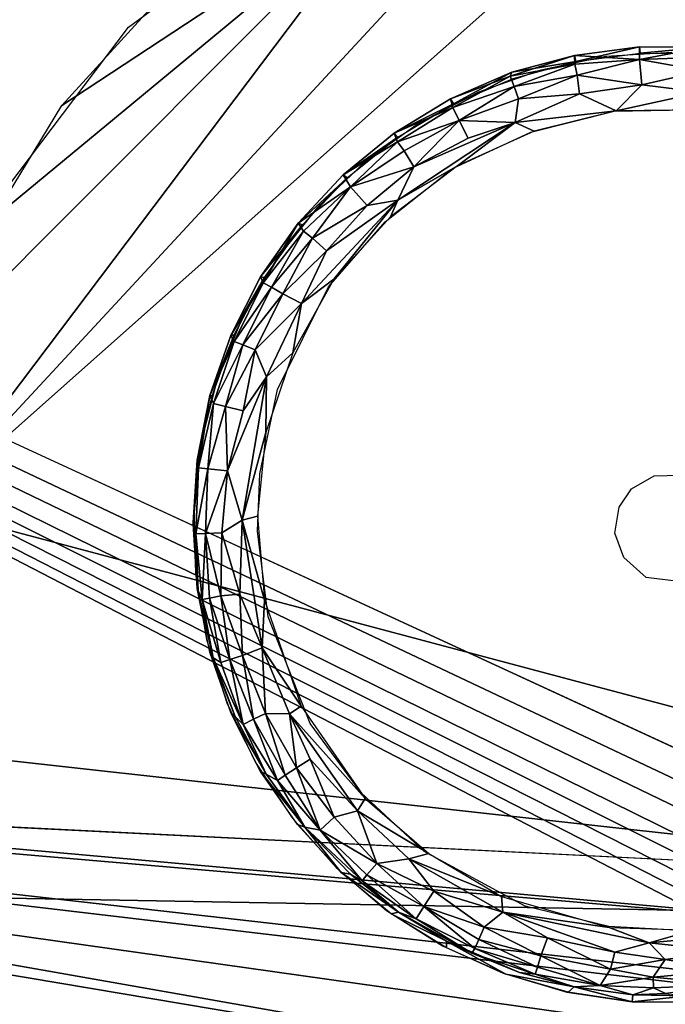
# Model space of a CAD drawing. Extents: x -18.5 to 12.4, y -26.1 to 28.1.
# Drawn here: x -12 to -11.4, y -23.6 to -22.7 of the extents above; entities that cross this region are included whole.
import ezdxf

# ---------------------------------------------------------------- set-up
doc = ezdxf.new("R2010")
doc.units = 0
doc.header["$MEASUREMENT"] = 0
for name, color, linetype in [('SEAT-BACK', 5, 'Continuous'), ('SEAT-BASE', 5, 'Continuous'), ('SEAT-GLIDE', 5, 'Continuous')]:
    doc.layers.add(name, color=color, linetype=linetype)

msp = doc.modelspace()

# ---------------------------------------------------------------- linework, layer by layer
at = {"layer": 'SEAT-BACK'}
for points, invisible_edges in [([(-11.98187, 0.94666, 7.53076), (10.43692, -24.34272, 8.82342), (-10.02149, 25.86725, 7.64379)], 15), ([(-11.81742, -11.61192, 7.54024), (10.43692, -24.34272, 8.82342), (-11.98187, 0.94666, 7.53076)], 3), ([(-10.0559, -23.8779, 7.64181), (10.43692, -24.34272, 8.82342), (-11.81742, -11.61192, 7.54024)], 15), ([(-11.81742, -11.61192, 7.54024), (-11.43792, -17.88123, 7.56212), (-10.0559, -23.8779, 7.64181)], 14), ([(-10.67173, -23.64532, 7.82471), (-11.73933, -17.53084, 7.75958), (-10.64581, -23.35734, 7.67008)], 12), ([(-13.95527, -22.1712, 23.09945), (-10.67173, -23.64532, 7.82471), (-11.73754, -17.5469, 7.75969)], 1), ([(-10.0559, -23.8779, 7.64181), (-11.43792, -17.88123, 7.56212), (-10.96796, -20.98878, 7.58922)], 13), ([(-12.98115, -23.3707, 39.74009), (-14.50094, -21.56221, 39.53191), (-10.77882, -22.74415, 40.04178)], 13), ([(-13.95527, -22.1712, 23.09945), (-10.65882, -23.6927, 7.82816), (-10.67173, -23.64532, 7.82471)], 12), ([(-12.98115, -23.3707, 39.74009), (-10.77882, -22.74415, 40.04178), (-10.77882, -23.4797, 40.04178)], 1)]:
    msp.add_3dface(points, dxfattribs=dict(at, invisible_edges=invisible_edges))
for points in [[(-11.73933, -17.53084, 7.75958), (-11.58168, -16.5129, 7.55383), (-10.64581, -23.35734, 7.67008)], [(-10.64581, -23.35734, 7.67008), (-11.58168, -16.5129, 7.55383), (-10.69663, -22.35759, 7.60486)], [(-14.50094, -21.56221, 39.53191), (-10.76819, -22.70115, 40.04098), (-14.48242, -21.50455, 39.53033)], [(-14.48242, -21.50455, 39.53033), (-10.76819, -22.70115, 40.04098), (-10.75695, -22.65901, 40.03593)], [(-10.77882, -22.74415, 40.04178), (-10.76819, -22.70115, 40.04098), (-14.50094, -21.56221, 39.53191)], [(-11.50577, -24.14758, 23.41429), (-13.95527, -22.1712, 23.09945), (-15.53462, -23.20465, 38.58549)], [(-11.50577, -24.14758, 23.41429), (-10.47275, -23.9749, 7.85599), (-13.95527, -22.1712, 23.09945)], [(-13.95527, -22.1712, 23.09945), (-10.54792, -23.89796, 7.84641), (-10.57576, -23.86109, 7.84256)], [(-10.64224, -23.73863, 7.83174), (-10.65882, -23.6927, 7.82816), (-13.95527, -22.1712, 23.09945)], [(-10.47275, -23.9749, 7.85599), (-10.51401, -23.93609, 7.85086), (-13.95527, -22.1712, 23.09945)], [(-13.95527, -22.1712, 23.09945), (-10.59838, -23.82622, 7.83926), (-10.6232, -23.78092, 7.83527)], [(-13.95527, -22.1712, 23.09945), (-10.51401, -23.93609, 7.85086), (-10.54792, -23.89796, 7.84641)], [(-13.95527, -22.1712, 23.09945), (-10.6232, -23.78092, 7.83527), (-10.64224, -23.73863, 7.83174)], [(-10.57576, -23.86109, 7.84256), (-10.59838, -23.82622, 7.83926), (-13.95527, -22.1712, 23.09945)], [(-11.50577, -24.14758, 23.41429), (-15.53462, -23.20465, 38.58549), (-14.17896, -23.92725, 38.7748)], [(-10.77178, -23.76889, 39.98827), (-13.8484, -23.22673, 39.6213), (-12.71311, -23.94864, 39.54008)], [(-10.77178, -23.76889, 39.98827), (-13.41873, -23.32301, 39.68016), (-13.8484, -23.22673, 39.6213)], [(-10.77616, -23.6956, 40.0122), (-13.41873, -23.32301, 39.68016), (-10.77178, -23.76889, 39.98827)], [(-10.77957, -23.55006, 40.03851), (-12.54127, -23.39191, 39.80035), (-13.41873, -23.32301, 39.68016)], [(-10.77957, -23.55006, 40.03851), (-13.41873, -23.32301, 39.68016), (-10.77871, -23.62234, 40.0288)], [(-10.77871, -23.62234, 40.0288), (-13.41873, -23.32301, 39.68016), (-10.77616, -23.6956, 40.0122)], [(-10.77882, -23.4797, 40.04178), (-12.54127, -23.39191, 39.80035), (-10.77957, -23.55006, 40.03851)]]:
    msp.add_3dface(points, dxfattribs=at)
at = {"layer": 'SEAT-BASE'}
for points in [[(-12.11788, -23.11848, 0.40674), (-10.65249, -23.50852, 7.59749), (-10.9903, -22.11662, 5.93936)], [(-11.35029, -22.29011, 3.7692), (-10.9903, -22.11662, 5.93936), (-12.11788, -23.11848, 0.40674)], [(-11.35029, -22.29011, 3.7692), (-12.11788, -23.11848, 0.40674), (-11.67793, -22.53574, 1.76251)], [(-12.09416, -22.95265, 0.40965), (-11.67793, -22.53574, 1.76251), (-12.11788, -23.11848, 0.40674)], [(-12.05501, -22.84776, 0.41171), (-11.67793, -22.53574, 1.76251), (-12.09416, -22.95265, 0.40965)], [(-11.99034, -22.7416, 0.41362), (-11.67793, -22.53574, 1.76251), (-12.05501, -22.84776, 0.41171)], [(-11.90587, -22.64897, 0.41529), (-11.67793, -22.53574, 1.76251), (-11.99034, -22.7416, 0.41362)], [(-12.1167, -23.34625, 0.40272), (-10.65249, -23.50852, 7.59749), (-12.11788, -23.11848, 0.40674)], [(-10.65249, -23.50852, 7.59749), (-12.1167, -23.34625, 0.40272), (-12.09301, -23.4826, 0.40035)], [(-10.65249, -23.50852, 7.59749), (-12.09301, -23.4826, 0.40035), (-10.61458, -23.65708, 7.59714)], [(-10.61458, -23.65708, 7.59714), (-12.09301, -23.4826, 0.40035), (-12.03253, -23.61723, 0.39783)]]:
    msp.add_3dface(points, dxfattribs=at)
for points, invisible_edges in [([(-11.58687, -23.92212, 0.39237), (-11.6315, -22.50076, 0.41798), (-11.47676, -22.47945, 0.4184)], 13), ([(-11.58687, -23.92212, 0.39237), (-11.47676, -22.47945, 0.4184), (-11.18034, -23.92561, 0.39234)], 3), ([(-11.18034, -23.92561, 0.39234), (-11.47676, -22.47945, 0.4184), (-11.22683, -22.47717, 0.41843)], 13), ([(-11.77726, -22.5568, 0.41696), (-11.6315, -22.50076, 0.41798), (-11.58687, -23.92212, 0.39237)], 14), ([(-11.928, -22.66822, 0.41495), (-11.77726, -22.5568, 0.41696), (-11.58687, -23.92212, 0.39237)], 14), ([(-12.04094, -22.8177, 0.41225), (-11.928, -22.66822, 0.41495), (-11.58687, -23.92212, 0.39237)], 14), ([(-12.09751, -22.96301, 0.40963), (-12.04094, -22.8177, 0.41225), (-11.58687, -23.92212, 0.39237)], 14), ([(-11.58687, -23.92212, 0.39237), (-12.09301, -23.4826, 0.40035), (-12.09751, -22.96301, 0.40963)], 15), ([(-11.58687, -23.92212, 0.39237), (-12.02948, -23.62246, 0.39775), (-12.09301, -23.4826, 0.40035)], 13)]:
    msp.add_3dface(points, dxfattribs=dict(at, invisible_edges=invisible_edges))
at = {"layer": 'SEAT-GLIDE'}
for points in [[(-11.51055, -22.69466, 0.0431), (-11.50927, -22.70049, 0.41439), (-11.44978, -22.68649, 0.04419)], [(-11.44983, -22.69851, 0.01609), (-11.51055, -22.69466, 0.0431), (-11.44978, -22.68649, 0.04419)], [(-11.50927, -22.70049, 0.41439), (-11.44903, -22.69272, 0.41453), (-11.44978, -22.68649, 0.04419)], [(-11.38858, -22.68703, 0.04247), (-11.44983, -22.69851, 0.01609), (-11.44978, -22.68649, 0.04419)], [(-11.38907, -22.69638, 0.0206), (-11.44983, -22.69851, 0.01609), (-11.38858, -22.68703, 0.04247)], [(-11.44978, -22.68649, 0.04419), (-11.44903, -22.69272, 0.41453), (-11.38858, -22.68703, 0.04247)], [(-11.38858, -22.68703, 0.04247), (-11.44903, -22.69272, 0.41453), (-11.3883, -22.69323, 0.41453)], [(-11.51016, -22.7028, 0.0224), (-11.57069, -22.71397, 0.03342), (-11.51055, -22.69466, 0.0431)], [(-11.56921, -22.71031, 0.05157), (-11.51055, -22.69466, 0.0431), (-11.57069, -22.71397, 0.03342)], [(-11.56921, -22.71031, 0.05157), (-11.50927, -22.70049, 0.41439), (-11.51055, -22.69466, 0.0431)], [(-11.51016, -22.7028, 0.0224), (-11.51055, -22.69466, 0.0431), (-11.44983, -22.69851, 0.01609)], [(-11.50808, -22.71313, 0.00938), (-11.51016, -22.7028, 0.0224), (-11.44983, -22.69851, 0.01609)], [(-11.44748, -22.72206, -0.00187), (-11.50808, -22.71313, 0.00938), (-11.44983, -22.69851, 0.01609)], [(-11.39006, -22.70911, 0.00638), (-11.44983, -22.69851, 0.01609), (-11.38907, -22.69638, 0.0206)], [(-11.39006, -22.70911, 0.00638), (-11.44748, -22.72206, -0.00187), (-11.44983, -22.69851, 0.01609)], [(-11.56712, -22.72371, 0.01523), (-11.57069, -22.71397, 0.03342), (-11.51016, -22.7028, 0.0224)], [(-11.50808, -22.71313, 0.00938), (-11.56712, -22.72371, 0.01523), (-11.51016, -22.7028, 0.0224)], [(-11.39161, -22.72911, -0.00425), (-11.44748, -22.72206, -0.00187), (-11.39006, -22.70911, 0.00638)], [(-11.62675, -22.73546, 0.04303), (-11.6238, -22.74011, 0.41367), (-11.56921, -22.71031, 0.05157)], [(-11.56921, -22.71031, 0.05157), (-11.57069, -22.71397, 0.03342), (-11.62675, -22.73546, 0.04303)], [(-11.62447, -22.74353, 0.02167), (-11.62675, -22.73546, 0.04303), (-11.57069, -22.71397, 0.03342)], [(-11.56712, -22.72371, 0.01523), (-11.62447, -22.74353, 0.02167), (-11.57069, -22.71397, 0.03342)], [(-11.56309, -22.7353, 0.00381), (-11.56712, -22.72371, 0.01523), (-11.50808, -22.71313, 0.00938)], [(-11.50596, -22.73052, -0.00223), (-11.56309, -22.7353, 0.00381), (-11.50808, -22.71313, 0.00938)], [(-11.50596, -22.73052, -0.00223), (-11.50808, -22.71313, 0.00938), (-11.44748, -22.72206, -0.00187)], [(-11.61847, -22.75573, 0.00572), (-11.62447, -22.74353, 0.02167), (-11.56712, -22.72371, 0.01523)], [(-11.56309, -22.7353, 0.00381), (-11.61847, -22.75573, 0.00572), (-11.56712, -22.72371, 0.01523)], [(-11.4717, -22.74663, -0.00649), (-11.50596, -22.73052, -0.00223), (-11.44748, -22.72206, -0.00187)], [(-11.39161, -22.72911, -0.00425), (-11.4717, -22.74663, -0.00649), (-11.44748, -22.72206, -0.00187)], [(-11.67947, -22.7675, 0.04283), (-11.6238, -22.74011, 0.41367), (-11.62675, -22.73546, 0.04303)], [(-11.62447, -22.74353, 0.02167), (-11.67947, -22.7675, 0.04283), (-11.62675, -22.73546, 0.04303)], [(-11.56618, -22.75734, -0.00559), (-11.61847, -22.75573, 0.00572), (-11.56309, -22.7353, 0.00381)], [(-11.4717, -22.74663, -0.00649), (-11.56618, -22.75734, -0.00559), (-11.50596, -22.73052, -0.00223)], [(-11.56618, -22.75734, -0.00559), (-11.56309, -22.7353, 0.00381), (-11.50596, -22.73052, -0.00223)], [(-11.39287, -22.74548, -0.00648), (-11.4717, -22.74663, -0.00649), (-11.39161, -22.72911, -0.00425)], [(-11.67947, -22.7675, 0.04283), (-11.67595, -22.77122, 0.41311), (-11.6238, -22.74011, 0.41367)], [(-11.67627, -22.77542, 0.02108), (-11.67947, -22.7675, 0.04283), (-11.62447, -22.74353, 0.02167)], [(-11.61847, -22.75573, 0.00572), (-11.67627, -22.77542, 0.02108), (-11.62447, -22.74353, 0.02167)], [(-11.54825, -22.76551, -0.00685), (-11.56618, -22.75734, -0.00559), (-11.4717, -22.74663, -0.00649)], [(-11.67008, -22.78399, 0.00811), (-11.67627, -22.77542, 0.02108), (-11.61847, -22.75573, 0.00572)], [(-11.66106, -22.79902, -0.00346), (-11.67008, -22.78399, 0.00811), (-11.61847, -22.75573, 0.00572)], [(-11.6102, -22.77224, -0.00419), (-11.66106, -22.79902, -0.00346), (-11.61847, -22.75573, 0.00572)], [(-11.6102, -22.77224, -0.00419), (-11.61847, -22.75573, 0.00572), (-11.56618, -22.75734, -0.00559)], [(-11.62008, -22.79796, -0.00744), (-11.67596, -22.83029, -0.0077), (-11.56618, -22.75734, -0.00559)], [(-11.56618, -22.75734, -0.00559), (-11.67596, -22.83029, -0.0077), (-11.66106, -22.79902, -0.00346)], [(-11.56618, -22.75734, -0.00559), (-11.66106, -22.79902, -0.00346), (-11.6102, -22.77224, -0.00419)], [(-11.62008, -22.79796, -0.00744), (-11.56618, -22.75734, -0.00559), (-11.54825, -22.76551, -0.00685)], [(-11.72724, -22.80651, 0.04252), (-11.67595, -22.77122, 0.41311), (-11.67947, -22.7675, 0.04283)], [(-11.67627, -22.77542, 0.02108), (-11.72724, -22.80651, 0.04252), (-11.67947, -22.7675, 0.04283)], [(-11.72724, -22.80651, 0.04252), (-11.72338, -22.80915, 0.41242), (-11.67595, -22.77122, 0.41311)], [(-11.72036, -22.81761, 0.01318), (-11.72724, -22.80651, 0.04252), (-11.67627, -22.77542, 0.02108)], [(-11.67008, -22.78399, 0.00811), (-11.72036, -22.81761, 0.01318), (-11.67627, -22.77542, 0.02108)], [(-11.66106, -22.79902, -0.00346), (-11.72036, -22.81761, 0.01318), (-11.67008, -22.78399, 0.00811)], [(-11.70462, -22.83523, -0.00408), (-11.72036, -22.81761, 0.01318), (-11.66106, -22.79902, -0.00346)], [(-11.67596, -22.83029, -0.0077), (-11.70462, -22.83523, -0.00408), (-11.66106, -22.79902, -0.00346)], [(-11.68278, -22.84577, -0.00831), (-11.67596, -22.83029, -0.0077), (-11.62008, -22.79796, -0.00744)], [(-11.76916, -22.85175, 0.04209), (-11.72338, -22.80915, 0.41242), (-11.72724, -22.80651, 0.04252)], [(-11.72036, -22.81761, 0.01318), (-11.76916, -22.85175, 0.04209), (-11.72724, -22.80651, 0.04252)], [(-11.76916, -22.85175, 0.04209), (-11.76521, -22.85319, 0.41162), (-11.72338, -22.80915, 0.41242)], [(-11.76413, -22.85912, 0.01957), (-11.76916, -22.85175, 0.04209), (-11.72036, -22.81761, 0.01318)], [(-11.75577, -22.86565, 0.00664), (-11.76413, -22.85912, 0.01957), (-11.72036, -22.81761, 0.01318)], [(-11.70462, -22.83523, -0.00408), (-11.75577, -22.86565, 0.00664), (-11.72036, -22.81761, 0.01318)], [(-11.67596, -22.83029, -0.0077), (-11.76617, -22.92689, -0.00859), (-11.74286, -22.87763, -0.00489)], [(-11.73574, -22.90415, -0.00936), (-11.76617, -22.92689, -0.00859), (-11.67596, -22.83029, -0.0077)], [(-11.74286, -22.87763, -0.00489), (-11.75577, -22.86565, 0.00664), (-11.70462, -22.83523, -0.00408)], [(-11.67596, -22.83029, -0.0077), (-11.74286, -22.87763, -0.00489), (-11.70462, -22.83523, -0.00408)], [(-11.73574, -22.90415, -0.00936), (-11.67596, -22.83029, -0.0077), (-11.68278, -22.84577, -0.00831)], [(-11.80438, -22.90188, 0.04596), (-11.76521, -22.85319, 0.41162), (-11.76916, -22.85175, 0.04209)], [(-11.80187, -22.90743, 0.02611), (-11.80438, -22.90188, 0.04596), (-11.76916, -22.85175, 0.04209)], [(-11.80438, -22.90188, 0.04596), (-11.80065, -22.9025, 0.41073), (-11.76521, -22.85319, 0.41162)], [(-11.76413, -22.85912, 0.01957), (-11.80187, -22.90743, 0.02611), (-11.76916, -22.85175, 0.04209)], [(-11.79424, -22.91172, 0.01183), (-11.80187, -22.90743, 0.02611), (-11.76413, -22.85912, 0.01957)], [(-11.75577, -22.86565, 0.00664), (-11.79424, -22.91172, 0.01183), (-11.76413, -22.85912, 0.01957)], [(-11.78358, -22.91795, 0.00052), (-11.79424, -22.91172, 0.01183), (-11.75577, -22.86565, 0.00664)], [(-11.74286, -22.87763, -0.00489), (-11.78358, -22.91795, 0.00052), (-11.75577, -22.86565, 0.00664)], [(-11.76617, -22.92689, -0.00859), (-11.78358, -22.91795, 0.00052), (-11.74286, -22.87763, -0.00489)], [(-11.83231, -22.9568, 0.04524), (-11.80065, -22.9025, 0.41073), (-11.80438, -22.90188, 0.04596)], [(-11.80187, -22.90743, 0.02611), (-11.83231, -22.9568, 0.04524), (-11.80438, -22.90188, 0.04596)], [(-11.83231, -22.9568, 0.04524), (-11.82904, -22.95618, 0.40977), (-11.80065, -22.9025, 0.41073)], [(-11.82915, -22.96241, 0.02512), (-11.83231, -22.9568, 0.04524), (-11.80187, -22.90743, 0.02611)], [(-11.79424, -22.91172, 0.01183), (-11.82915, -22.96241, 0.02512), (-11.80187, -22.90743, 0.02611)], [(-11.82096, -22.96559, 0.01086), (-11.82915, -22.96241, 0.02512), (-11.79424, -22.91172, 0.01183)], [(-11.78358, -22.91795, 0.00052), (-11.82096, -22.96559, 0.01086), (-11.79424, -22.91172, 0.01183)], [(-11.77419, -22.97298, -0.0106), (-11.76617, -22.92689, -0.00859), (-11.73574, -22.90415, -0.00936)], [(-11.80951, -22.97028, -0.00043), (-11.82096, -22.96559, 0.01086), (-11.78358, -22.91795, 0.00052)], [(-11.76617, -22.92689, -0.00859), (-11.80951, -22.97028, -0.00043), (-11.78358, -22.91795, 0.00052)], [(-11.79877, -22.99542, -0.00975), (-11.80951, -22.97028, -0.00043), (-11.76617, -22.92689, -0.00859)], [(-11.77419, -22.97298, -0.0106), (-11.79877, -22.99542, -0.00975), (-11.76617, -22.92689, -0.00859)], [(-11.85176, -23.01301, 0.04428), (-11.82904, -22.95618, 0.40977), (-11.83231, -22.9568, 0.04524)], [(-11.85176, -23.01301, 0.04428), (-11.84986, -23.01323, 0.40874), (-11.82904, -22.95618, 0.40977)], [(-11.82915, -22.96241, 0.02512), (-11.85176, -23.01301, 0.04428), (-11.83231, -22.9568, 0.04524)], [(-11.84851, -23.02064, 0.02407), (-11.85176, -23.01301, 0.04428), (-11.82915, -22.96241, 0.02512)], [(-11.82096, -22.96559, 0.01086), (-11.84851, -23.02064, 0.02407), (-11.82915, -22.96241, 0.02512)], [(-11.83739, -23.02336, 0.00654), (-11.84851, -23.02064, 0.02407), (-11.82096, -22.96559, 0.01086)], [(-11.80951, -22.97028, -0.00043), (-11.83739, -23.02336, 0.00654), (-11.82096, -22.96559, 0.01086)], [(-11.82077, -23.02745, -0.00569), (-11.83739, -23.02336, 0.00654), (-11.80951, -22.97028, -0.00043)], [(-11.79877, -22.99542, -0.00975), (-11.82077, -23.02745, -0.00569), (-11.80951, -22.97028, -0.00043)], [(-11.7995, -23.04762, -0.01195), (-11.79877, -22.99542, -0.00975), (-11.77419, -22.97298, -0.0106)], [(-11.79877, -22.99542, -0.00975), (-11.83545, -23.08364, -0.00469), (-11.82077, -23.02745, -0.00569)], [(-11.82176, -23.12958, -0.01218), (-11.83545, -23.08364, -0.00469), (-11.79877, -22.99542, -0.00975)], [(-11.7995, -23.04762, -0.01195), (-11.82176, -23.12958, -0.01218), (-11.79877, -22.99542, -0.00975)], [(-11.86388, -23.07344, 0.04559), (-11.86271, -23.07258, 0.40767), (-11.85176, -23.01301, 0.04428)], [(-11.86388, -23.07344, 0.04559), (-11.85176, -23.01301, 0.04428), (-11.86242, -23.08081, 0.03087)], [(-11.86271, -23.07258, 0.40767), (-11.84986, -23.01323, 0.40874), (-11.85176, -23.01301, 0.04428)], [(-11.84851, -23.02064, 0.02407), (-11.86242, -23.08081, 0.03087), (-11.85176, -23.01301, 0.04428)], [(-11.85363, -23.08157, 0.0121), (-11.86242, -23.08081, 0.03087), (-11.84851, -23.02064, 0.02407)], [(-11.83739, -23.02336, 0.00654), (-11.85363, -23.08157, 0.0121), (-11.84851, -23.02064, 0.02407)], [(-11.83545, -23.08364, -0.00469), (-11.85363, -23.08157, 0.0121), (-11.83739, -23.02336, 0.00654)], [(-11.82077, -23.02745, -0.00569), (-11.83545, -23.08364, -0.00469), (-11.83739, -23.02336, 0.00654)], [(-11.80734, -23.12607, -0.01336), (-11.82176, -23.12958, -0.01218), (-11.7995, -23.04762, -0.01195)], [(-11.86747, -23.13196, 0.04444), (-11.86271, -23.07258, 0.40767), (-11.86388, -23.07344, 0.04559)], [(-11.86747, -23.13196, 0.04444), (-11.86736, -23.13313, 0.40658), (-11.86271, -23.07258, 0.40767)], [(-11.86388, -23.07344, 0.04559), (-11.86242, -23.08081, 0.03087), (-11.86747, -23.13196, 0.04444)], [(-11.86747, -23.13196, 0.04444), (-11.86242, -23.08081, 0.03087), (-11.865, -23.14252, 0.02977)], [(-11.85363, -23.08157, 0.0121), (-11.865, -23.14252, 0.02977), (-11.86242, -23.08081, 0.03087)], [(-11.85607, -23.14221, 0.01092), (-11.865, -23.14252, 0.02977), (-11.85363, -23.08157, 0.0121)], [(-11.83545, -23.08364, -0.00469), (-11.85607, -23.14221, 0.01092), (-11.85363, -23.08157, 0.0121)], [(-11.84082, -23.14158, -0.0035), (-11.85607, -23.14221, 0.01092), (-11.83545, -23.08364, -0.00469)], [(-11.82176, -23.12958, -0.01218), (-11.84082, -23.14158, -0.0035), (-11.83545, -23.08364, -0.00469)], [(-11.86271, -23.19591, 0.04342), (-11.86373, -23.19375, 0.40548), (-11.86747, -23.13196, 0.04444)], [(-11.86373, -23.19375, 0.40548), (-11.86736, -23.13313, 0.40658), (-11.86747, -23.13196, 0.04444)], [(-11.86747, -23.13196, 0.04444), (-11.865, -23.14252, 0.02977), (-11.86271, -23.19591, 0.04342)], [(-11.82176, -23.12958, -0.01218), (-11.82394, -23.19897, -0.01068), (-11.84082, -23.14158, -0.0035)], [(-11.82176, -23.12958, -0.01218), (-11.80293, -23.24914, -0.01439), (-11.82394, -23.19897, -0.01068)], [(-11.80082, -23.20462, -0.01478), (-11.82176, -23.12958, -0.01218), (-11.80734, -23.12607, -0.01336)], [(-11.80082, -23.20462, -0.01478), (-11.80293, -23.24914, -0.01439), (-11.82176, -23.12958, -0.01218)], [(-11.85607, -23.14221, 0.01092), (-11.85896, -23.20399, 0.02866), (-11.865, -23.14252, 0.02977)], [(-11.86271, -23.19591, 0.04342), (-11.865, -23.14252, 0.02977), (-11.85896, -23.20399, 0.02866)], [(-11.85223, -23.20263, 0.01337), (-11.85896, -23.20399, 0.02866), (-11.85607, -23.14221, 0.01092)], [(-11.84082, -23.14158, -0.0035), (-11.84159, -23.20069, 0.00058), (-11.85607, -23.14221, 0.01092)], [(-11.84159, -23.20069, 0.00058), (-11.85223, -23.20263, 0.01337), (-11.85607, -23.14221, 0.01092)], [(-11.82394, -23.19897, -0.01068), (-11.84159, -23.20069, 0.00058), (-11.84082, -23.14158, -0.0035)], [(-11.84881, -23.25859, 0.04073), (-11.85187, -23.2533, 0.40441), (-11.86373, -23.19375, 0.40548)], [(-11.84881, -23.25859, 0.04073), (-11.86373, -23.19375, 0.40548), (-11.86271, -23.19591, 0.04342)], [(-11.86271, -23.19591, 0.04342), (-11.85896, -23.20399, 0.02866), (-11.84881, -23.25859, 0.04073)], [(-11.85223, -23.20263, 0.01337), (-11.84167, -23.26304, 0.0197), (-11.85896, -23.20399, 0.02866)], [(-11.84167, -23.26304, 0.0197), (-11.84881, -23.25859, 0.04073), (-11.85896, -23.20399, 0.02866)], [(-11.84159, -23.20069, 0.00058), (-11.83319, -23.26016, 0.00555), (-11.85223, -23.20263, 0.01337)], [(-11.83319, -23.26016, 0.00555), (-11.84167, -23.26304, 0.0197), (-11.85223, -23.20263, 0.01337)], [(-11.82394, -23.19897, -0.01068), (-11.82127, -23.25634, -0.00559), (-11.84159, -23.20069, 0.00058)], [(-11.82127, -23.25634, -0.00559), (-11.83319, -23.26016, 0.00555), (-11.84159, -23.20069, 0.00058)], [(-11.80293, -23.24914, -0.01439), (-11.82127, -23.25634, -0.00559), (-11.82394, -23.19897, -0.01068)], [(-11.76646, -23.30392, -0.01656), (-11.80293, -23.24914, -0.01439), (-11.80082, -23.20462, -0.01478)], [(-11.8282, -23.31342, 0.04133), (-11.85187, -23.2533, 0.40441), (-11.84881, -23.25859, 0.04073)], [(-11.8282, -23.31342, 0.04133), (-11.83201, -23.31069, 0.40338), (-11.85187, -23.2533, 0.40441)], [(-11.80293, -23.24914, -0.01439), (-11.79974, -23.31061, -0.00656), (-11.82127, -23.25634, -0.00559)], [(-11.77745, -23.31109, -0.01555), (-11.79974, -23.31061, -0.00656), (-11.80293, -23.24914, -0.01439)], [(-11.76646, -23.30392, -0.01656), (-11.77745, -23.31109, -0.01555), (-11.80293, -23.24914, -0.01439)], [(-11.84167, -23.26304, 0.0197), (-11.82066, -23.32098, 0.02247), (-11.84881, -23.25859, 0.04073)], [(-11.8282, -23.31342, 0.04133), (-11.84881, -23.25859, 0.04073), (-11.82066, -23.32098, 0.02247)], [(-11.83319, -23.26016, 0.00555), (-11.82066, -23.32098, 0.02247), (-11.84167, -23.26304, 0.0197)], [(-11.82127, -23.25634, -0.00559), (-11.81103, -23.31605, 0.00454), (-11.83319, -23.26016, 0.00555)], [(-11.81103, -23.31605, 0.00454), (-11.82066, -23.32098, 0.02247), (-11.83319, -23.26016, 0.00555)], [(-11.79974, -23.31061, -0.00656), (-11.81103, -23.31605, 0.00454), (-11.82127, -23.25634, -0.00559)], [(-11.70658, -23.39026, -0.01812), (-11.77745, -23.31109, -0.01555), (-11.76646, -23.30392, -0.01656)], [(-11.79916, -23.36753, 0.03863), (-11.80452, -23.36484, 0.4024), (-11.83201, -23.31069, 0.40338)], [(-11.79916, -23.36753, 0.03863), (-11.83201, -23.31069, 0.40338), (-11.8282, -23.31342, 0.04133)], [(-11.8282, -23.31342, 0.04133), (-11.82066, -23.32098, 0.02247), (-11.79916, -23.36753, 0.03863)], [(-11.81103, -23.31605, 0.00454), (-11.78873, -23.37344, 0.01771), (-11.82066, -23.32098, 0.02247)], [(-11.79974, -23.31061, -0.00656), (-11.78126, -23.36843, 0.00362), (-11.81103, -23.31605, 0.00454)], [(-11.78126, -23.36843, 0.00362), (-11.78873, -23.37344, 0.01771), (-11.81103, -23.31605, 0.00454)], [(-11.77085, -23.36157, -0.00741), (-11.78126, -23.36843, 0.00362), (-11.79974, -23.31061, -0.00656)], [(-11.77745, -23.31109, -0.01555), (-11.77085, -23.36157, -0.00741), (-11.79974, -23.31061, -0.00656)], [(-11.70658, -23.39026, -0.01812), (-11.71361, -23.40189, -0.01718), (-11.77745, -23.31109, -0.01555)], [(-11.77745, -23.31109, -0.01555), (-11.71361, -23.40189, -0.01718), (-11.75792, -23.35345, -0.01467)], [(-11.75792, -23.35345, -0.01467), (-11.77085, -23.36157, -0.00741), (-11.77745, -23.31109, -0.01555)], [(-11.78873, -23.37344, 0.01771), (-11.79916, -23.36753, 0.03863), (-11.82066, -23.32098, 0.02247)], [(-11.75792, -23.35345, -0.01467), (-11.73553, -23.40759, -0.00814), (-11.77085, -23.36157, -0.00741)], [(-11.71361, -23.40189, -0.01718), (-11.73553, -23.40759, -0.00814), (-11.75792, -23.35345, -0.01467)], [(-11.77085, -23.36157, -0.00741), (-11.74873, -23.41989, 0.00955), (-11.78126, -23.36843, 0.00362)], [(-11.73553, -23.40759, -0.00814), (-11.74873, -23.41989, 0.00955), (-11.77085, -23.36157, -0.00741)], [(-11.76293, -23.41715, 0.03781), (-11.80452, -23.36484, 0.4024), (-11.79916, -23.36753, 0.03863)], [(-11.76293, -23.41715, 0.03781), (-11.76991, -23.41474, 0.40151), (-11.80452, -23.36484, 0.4024)], [(-11.78873, -23.37344, 0.01771), (-11.76293, -23.41715, 0.03781), (-11.79916, -23.36753, 0.03863)], [(-11.78126, -23.36843, 0.00362), (-11.74873, -23.41989, 0.00955), (-11.78873, -23.37344, 0.01771)], [(-11.74873, -23.41989, 0.00955), (-11.76293, -23.41715, 0.03781), (-11.78873, -23.37344, 0.01771)], [(-11.647, -23.4419, -0.01904), (-11.71361, -23.40189, -0.01718), (-11.70658, -23.39026, -0.01812)], [(-11.73553, -23.40759, -0.00814), (-11.69574, -23.45118, -0.0068), (-11.74873, -23.41989, 0.00955)], [(-11.71361, -23.40189, -0.01718), (-11.69574, -23.45118, -0.0068), (-11.73553, -23.40759, -0.00814)], [(-11.647, -23.4419, -0.01904), (-11.6658, -23.4468, -0.01772), (-11.71361, -23.40189, -0.01718)], [(-11.6658, -23.4468, -0.01772), (-11.69574, -23.45118, -0.0068), (-11.71361, -23.40189, -0.01718)], [(-11.72883, -23.45947, 0.4007), (-11.76991, -23.41474, 0.40151), (-11.76293, -23.41715, 0.03781)], [(-11.74873, -23.41989, 0.00955), (-11.70929, -23.46729, 0.02392), (-11.76293, -23.41715, 0.03781)], [(-11.72032, -23.46118, 0.0387), (-11.76293, -23.41715, 0.03781), (-11.70929, -23.46729, 0.02392)], [(-11.72032, -23.46118, 0.0387), (-11.72883, -23.45947, 0.4007), (-11.76293, -23.41715, 0.03781)], [(-11.69574, -23.45118, -0.0068), (-11.70484, -23.46178, 0.00861), (-11.74873, -23.41989, 0.00955)], [(-11.70484, -23.46178, 0.00861), (-11.70929, -23.46729, 0.02392), (-11.74873, -23.41989, 0.00955)], [(-11.6658, -23.4468, -0.01772), (-11.64232, -23.47692, -0.01375), (-11.69574, -23.45118, -0.0068)], [(-11.57905, -23.48188, -0.01976), (-11.6658, -23.4468, -0.01772), (-11.647, -23.4419, -0.01904)], [(-11.57905, -23.48188, -0.01976), (-11.57759, -23.49675, -0.01888), (-11.6658, -23.4468, -0.01772)], [(-11.6658, -23.4468, -0.01772), (-11.57759, -23.49675, -0.01888), (-11.64232, -23.47692, -0.01375)], [(-11.69574, -23.45118, -0.0068), (-11.65156, -23.4915, -0.00191), (-11.70484, -23.46178, 0.00861)], [(-11.64232, -23.47692, -0.01375), (-11.65156, -23.4915, -0.00191), (-11.69574, -23.45118, -0.0068)], [(-11.67531, -23.49662, 0.03779), (-11.72883, -23.45947, 0.4007), (-11.72032, -23.46118, 0.0387)], [(-11.67531, -23.49662, 0.03779), (-11.68204, -23.49819, 0.40001), (-11.72883, -23.45947, 0.4007)], [(-11.72032, -23.46118, 0.0387), (-11.70929, -23.46729, 0.02392), (-11.67531, -23.49662, 0.03779)], [(-11.70484, -23.46178, 0.00861), (-11.65892, -23.503, 0.01919), (-11.70929, -23.46729, 0.02392)], [(-11.65156, -23.4915, -0.00191), (-11.65892, -23.503, 0.01919), (-11.70484, -23.46178, 0.00861)], [(-11.67531, -23.49662, 0.03779), (-11.70929, -23.46729, 0.02392), (-11.65892, -23.503, 0.01919)], [(-11.64232, -23.47692, -0.01375), (-11.59499, -23.51076, -0.01016), (-11.65156, -23.4915, -0.00191)], [(-11.57759, -23.49675, -0.01888), (-11.59499, -23.51076, -0.01016), (-11.64232, -23.47692, -0.01375)], [(-11.4781, -23.51107, -0.02028), (-11.57759, -23.49675, -0.01888), (-11.57905, -23.48188, -0.01976)], [(-11.65156, -23.4915, -0.00191), (-11.60399, -23.53055, 0.01489), (-11.65892, -23.503, 0.01919)], [(-11.59499, -23.51076, -0.01016), (-11.60027, -23.52224, 0.00084), (-11.65156, -23.4915, -0.00191)], [(-11.60027, -23.52224, 0.00084), (-11.60399, -23.53055, 0.01489), (-11.65156, -23.4915, -0.00191)], [(-11.63038, -23.52369, 0.03949), (-11.68204, -23.49819, 0.40001), (-11.67531, -23.49662, 0.03779)], [(-11.63038, -23.52369, 0.03949), (-11.63041, -23.53017, 0.39944), (-11.68204, -23.49819, 0.40001)], [(-11.67531, -23.49662, 0.03779), (-11.65892, -23.503, 0.01919), (-11.60683, -23.53497, 0.03328)], [(-11.60683, -23.53497, 0.03328), (-11.63038, -23.52369, 0.03949), (-11.67531, -23.49662, 0.03779)], [(-11.57759, -23.49675, -0.01888), (-11.53583, -23.52076, -0.01646), (-11.59499, -23.51076, -0.01016)], [(-11.4781, -23.51107, -0.02028), (-11.44073, -23.52526, -0.0197), (-11.57759, -23.49675, -0.01888)], [(-11.53583, -23.52076, -0.01646), (-11.57759, -23.49675, -0.01888), (-11.47282, -23.53422, -0.0166)], [(-11.57759, -23.49675, -0.01888), (-11.44073, -23.52526, -0.0197), (-11.47282, -23.53422, -0.0166)], [(-11.60399, -23.53055, 0.01489), (-11.60683, -23.53497, 0.03328), (-11.65892, -23.503, 0.01919)], [(-11.59499, -23.51076, -0.01016), (-11.5422, -23.53749, -0.00547), (-11.60027, -23.52224, 0.00084)], [(-11.53583, -23.52076, -0.01646), (-11.5422, -23.53749, -0.00547), (-11.59499, -23.51076, -0.01016)], [(-11.3993, -23.51353, -0.02032), (-11.44073, -23.52526, -0.0197), (-11.4781, -23.51107, -0.02028)], [(-11.53583, -23.52076, -0.01646), (-11.4768, -23.55005, -0.00697), (-11.5422, -23.53749, -0.00547)], [(-11.47282, -23.53422, -0.0166), (-11.4768, -23.55005, -0.00697), (-11.53583, -23.52076, -0.01646)], [(-11.3993, -23.51353, -0.02032), (-11.31612, -23.51383, -0.01914), (-11.44073, -23.52526, -0.0197)], [(-11.31612, -23.51383, -0.01914), (-11.36679, -23.53306, -0.01668), (-11.44073, -23.52526, -0.0197)], [(-11.5749, -23.55483, 0.39899), (-11.63041, -23.53017, 0.39944), (-11.63038, -23.52369, 0.03949)], [(-11.60683, -23.53497, 0.03328), (-11.56214, -23.55309, 0.03708), (-11.63038, -23.52369, 0.03949)], [(-11.60027, -23.52224, 0.00084), (-11.54532, -23.54802, 0.00716), (-11.60399, -23.53055, 0.01489)], [(-11.5422, -23.53749, -0.00547), (-11.54532, -23.54802, 0.00716), (-11.60027, -23.52224, 0.00084)], [(-11.44073, -23.52526, -0.0197), (-11.42578, -23.54101, -0.01473), (-11.47282, -23.53422, -0.0166)], [(-11.36679, -23.53306, -0.01668), (-11.42578, -23.54101, -0.01473), (-11.44073, -23.52526, -0.0197)], [(-11.60399, -23.53055, 0.01489), (-11.54729, -23.55482, 0.02234), (-11.60683, -23.53497, 0.03328)], [(-11.56214, -23.55309, 0.03708), (-11.60683, -23.53497, 0.03328), (-11.54729, -23.55482, 0.02234)], [(-11.54532, -23.54802, 0.00716), (-11.54729, -23.55482, 0.02234), (-11.60399, -23.53055, 0.01489)], [(-11.5422, -23.53749, -0.00547), (-11.48659, -23.56543, 0.01367), (-11.54532, -23.54802, 0.00716)], [(-11.4768, -23.55005, -0.00697), (-11.48659, -23.56543, 0.01367), (-11.5422, -23.53749, -0.00547)], [(-11.47282, -23.53422, -0.0166), (-11.42578, -23.54101, -0.01473), (-11.4768, -23.55005, -0.00697)], [(-11.36679, -23.53306, -0.01668), (-11.36589, -23.55096, -0.0057), (-11.42578, -23.54101, -0.01473)], [(-11.54532, -23.54802, 0.00716), (-11.48659, -23.56543, 0.01367), (-11.54729, -23.55482, 0.02234)], [(-11.4768, -23.55005, -0.00697), (-11.42578, -23.54101, -0.01473), (-11.43681, -23.55748, -0.00341)], [(-11.36589, -23.55096, -0.0057), (-11.43681, -23.55748, -0.00341), (-11.42578, -23.54101, -0.01473)], [(-11.51086, -23.56655, 0.03809), (-11.51656, -23.5717, 0.39869), (-11.5749, -23.55483, 0.39899)], [(-11.56214, -23.55309, 0.03708), (-11.54729, -23.55482, 0.02234), (-11.51086, -23.56655, 0.03809)], [(-11.51086, -23.56655, 0.03809), (-11.54729, -23.55482, 0.02234), (-11.48659, -23.56543, 0.01367)], [(-11.43681, -23.55748, -0.00341), (-11.48659, -23.56543, 0.01367), (-11.4768, -23.55005, -0.00697)], [(-11.43657, -23.56759, 0.00959), (-11.48659, -23.56543, 0.01367), (-11.43681, -23.55748, -0.00341)], [(-11.36589, -23.55096, -0.0057), (-11.36417, -23.56422, 0.01041), (-11.43681, -23.55748, -0.00341)], [(-11.36417, -23.56422, 0.01041), (-11.43657, -23.56759, 0.00959), (-11.43681, -23.55748, -0.00341)], [(-11.45646, -23.58047, 0.39854), (-11.51656, -23.5717, 0.39869), (-11.51086, -23.56655, 0.03809)], [(-11.51086, -23.56655, 0.03809), (-11.48659, -23.56543, 0.01367), (-11.45611, -23.57411, 0.03278)], [(-11.45646, -23.58047, 0.39854), (-11.51086, -23.56655, 0.03809), (-11.45611, -23.57411, 0.03278)], [(-11.45611, -23.57411, 0.03278), (-11.48659, -23.56543, 0.01367), (-11.43657, -23.56759, 0.00959)], [(-11.36417, -23.56422, 0.01041), (-11.4254, -23.57293, 0.02249), (-11.43657, -23.56759, 0.00959)], [(-11.40488, -23.57509, 0.0376), (-11.45646, -23.58047, 0.39854), (-11.45611, -23.57411, 0.03278)], [(-11.40488, -23.57509, 0.0376), (-11.39573, -23.58098, 0.39853), (-11.45646, -23.58047, 0.39854)], [(-11.43657, -23.56759, 0.00959), (-11.4254, -23.57293, 0.02249), (-11.45611, -23.57411, 0.03278)], [(-11.45611, -23.57411, 0.03278), (-11.4254, -23.57293, 0.02249), (-11.40488, -23.57509, 0.0376)]]:
    msp.add_3dface(points, dxfattribs=at)
for points, invisible_edges in [([(-11.56921, -22.71031, 0.05157), (-11.56789, -22.71638, 0.4141), (-11.50927, -22.70049, 0.41439)], 1), ([(-11.54211, -22.70833, 0.41425), (-11.436, -23.08813, 0.40741), (-11.48129, -22.69584, 0.41447)], 3), ([(-11.48129, -22.69584, 0.41447), (-11.436, -23.08813, 0.40741), (-11.41933, -22.69194, 0.41455)], 3), ([(-11.41933, -22.69194, 0.41455), (-11.436, -23.08813, 0.40741), (-11.41157, -23.08771, 0.40742)], 13), ([(-11.60059, -22.72916, 0.41387), (-11.436, -23.08813, 0.40741), (-11.54211, -22.70833, 0.41425)], 3), ([(-11.6238, -22.74011, 0.41367), (-11.56789, -22.71638, 0.4141), (-11.56921, -22.71031, 0.05157)], 2), ([(-11.6556, -22.75793, 0.41335), (-11.436, -23.08813, 0.40741), (-11.60059, -22.72916, 0.41387)], 3), ([(-11.47344, -22.74682, -0.00651), (-11.47855, -23.5101, -0.02026), (-11.55684, -23.49097, -0.01992)], 13), ([(-11.47344, -22.74682, -0.00651), (-11.55684, -23.49097, -0.01992), (-11.55155, -22.76667, -0.00687)], 3), ([(-11.39287, -22.74548, -0.00648), (-11.39805, -23.51439, -0.02033), (-11.47855, -23.5101, -0.02026)], 13), ([(-11.39287, -22.74548, -0.00648), (-11.47855, -23.5101, -0.02026), (-11.47344, -22.74682, -0.00651)], 3), ([(-11.70608, -22.79407, 0.41269), (-11.45709, -23.10042, 0.40719), (-11.6556, -22.75793, 0.41335)], 3), ([(-11.6556, -22.75793, 0.41335), (-11.45709, -23.10042, 0.40719), (-11.436, -23.08813, 0.40741)], 13), ([(-11.55155, -22.76667, -0.00687), (-11.55684, -23.49097, -0.01992), (-11.65132, -23.43991, -0.01901)], 13), ([(-11.55155, -22.76667, -0.00687), (-11.65132, -23.43991, -0.01901), (-11.62463, -22.80066, -0.00749)], 3), ([(-11.75103, -22.83688, 0.41192), (-11.45709, -23.10042, 0.40719), (-11.70608, -22.79407, 0.41269)], 3), ([(-11.62463, -22.80066, -0.00749), (-11.65132, -23.43991, -0.01901), (-11.71023, -23.3849, -0.01802)], 13), ([(-11.62463, -22.80066, -0.00749), (-11.71023, -23.3849, -0.01802), (-11.6879, -22.85056, -0.00839)], 3), ([(-11.78959, -22.88553, 0.41104), (-11.45709, -23.10042, 0.40719), (-11.75103, -22.83688, 0.41192)], 3), ([(-11.6879, -22.85056, -0.00839), (-11.7579, -23.31992, -0.01685), (-11.74082, -22.91133, -0.00949)], 3), ([(-11.6879, -22.85056, -0.00839), (-11.71023, -23.3849, -0.01802), (-11.7579, -23.31992, -0.01685)], 13), ([(-11.821, -22.93908, 0.41007), (-11.46891, -23.11769, 0.40688), (-11.78959, -22.88553, 0.41104)], 3), ([(-11.78959, -22.88553, 0.41104), (-11.46891, -23.11769, 0.40688), (-11.45709, -23.10042, 0.40719)], 13), ([(-11.74082, -22.91133, -0.00949), (-11.79745, -23.22007, -0.01506), (-11.78857, -23.00753, -0.01123)], 3), ([(-11.74082, -22.91133, -0.00949), (-11.7579, -23.31992, -0.01685), (-11.79745, -23.22007, -0.01506)], 13), ([(-11.84465, -22.99647, 0.40904), (-11.46891, -23.11769, 0.40688), (-11.821, -22.93908, 0.41007)], 3), ([(-11.86008, -23.05659, 0.40795), (-11.46891, -23.11769, 0.40688), (-11.84465, -22.99647, 0.40904)], 3), ([(-11.78857, -23.00753, -0.01123), (-11.79745, -23.22007, -0.01506), (-11.80721, -23.14009, -0.01361)], 13), ([(-11.78857, -23.00753, -0.01123), (-11.80721, -23.14009, -0.01361), (-11.80496, -23.08643, -0.01265)], 1), ([(-11.86699, -23.11828, 0.40684), (-11.47274, -23.1418, 0.40644), (-11.86008, -23.05659, 0.40795)], 3), ([(-11.86008, -23.05659, 0.40795), (-11.47274, -23.1418, 0.40644), (-11.46891, -23.11769, 0.40688)], 13), ([(-11.86525, -23.18033, 0.40573), (-11.47274, -23.1418, 0.40644), (-11.86699, -23.11828, 0.40684)], 3), ([(-11.85489, -23.24153, 0.40462), (-11.47274, -23.1418, 0.40644), (-11.86525, -23.18033, 0.40573)], 3), ([(-11.83611, -23.3007, 0.40356), (-11.47274, -23.1418, 0.40644), (-11.85489, -23.24153, 0.40462)], 3), ([(-11.83611, -23.3007, 0.40356), (-11.46429, -23.1647, 0.40603), (-11.47274, -23.1418, 0.40644)], 13), ([(-11.80928, -23.35667, 0.40255), (-11.46429, -23.1647, 0.40603), (-11.83611, -23.3007, 0.40356)], 3), ([(-11.77491, -23.40837, 0.40162), (-11.46429, -23.1647, 0.40603), (-11.80928, -23.35667, 0.40255)], 3), ([(-11.73369, -23.45478, 0.40079), (-11.46429, -23.1647, 0.40603), (-11.77491, -23.40837, 0.40162)], 3), ([(-11.73369, -23.45478, 0.40079), (-11.44343, -23.18326, 0.4057), (-11.46429, -23.1647, 0.40603)], 13), ([(-11.6864, -23.49501, 0.40007), (-11.44343, -23.18326, 0.4057), (-11.73369, -23.45478, 0.40079)], 3), ([(-11.63398, -23.52826, 0.39947), (-11.44343, -23.18326, 0.4057), (-11.6864, -23.49501, 0.40007)], 3), ([(-11.57744, -23.5539, 0.39901), (-11.44343, -23.18326, 0.4057), (-11.63398, -23.52826, 0.39947)], 3), ([(-11.51788, -23.57141, 0.3987), (-11.44343, -23.18326, 0.4057), (-11.57744, -23.5539, 0.39901)], 3), ([(-11.45646, -23.58047, 0.39854), (-11.44343, -23.18326, 0.4057), (-11.51788, -23.57141, 0.3987)], 3), ([(-11.45646, -23.58047, 0.39854), (-11.41572, -23.18673, 0.40564), (-11.44343, -23.18326, 0.4057)], 13), ([(-11.39438, -23.5809, 0.39854), (-11.41572, -23.18673, 0.40564), (-11.45646, -23.58047, 0.39854)], 3), ([(-11.56214, -23.55309, 0.03708), (-11.5749, -23.55483, 0.39899), (-11.63038, -23.52369, 0.03949)], 1), ([(-11.51086, -23.56655, 0.03809), (-11.5749, -23.55483, 0.39899), (-11.56214, -23.55309, 0.03708)], 2)]:
    msp.add_3dface(points, dxfattribs=dict(at, invisible_edges=invisible_edges))

doc.saveas('drawing.dxf')
